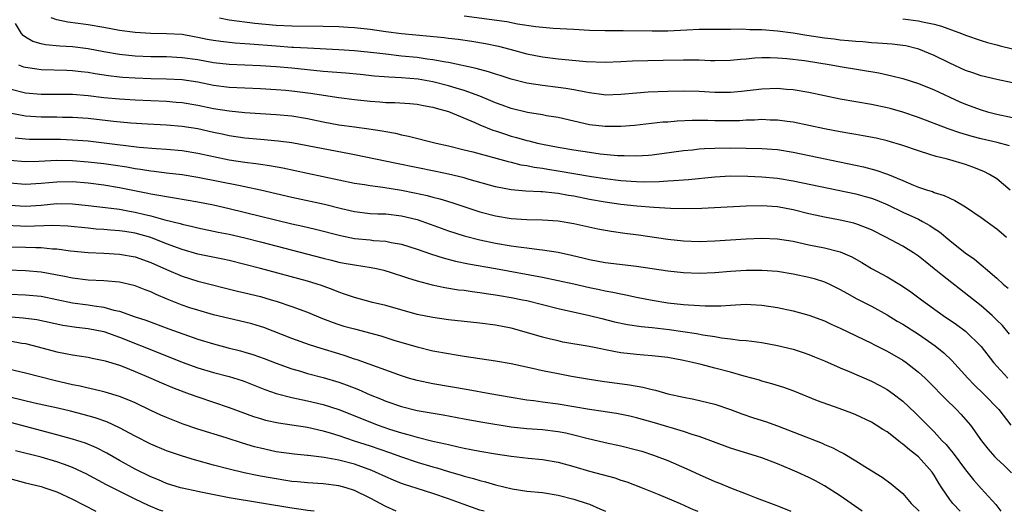
# Model space of a CAD drawing. Units: inches. Extents: x 2613000 to 2616000, y 1476000 to 1479000.
# Drawn here: x 2613960 to 2614086, y 1476000 to 1476063 of the extents above; entities that cross this region are included whole.
import ezdxf

# ---------------------------------------------------------------- set-up
doc = ezdxf.new("R2010")
doc.units = ezdxf.units.IN
doc.header["$MEASUREMENT"] = 0
doc.layers.add('LD26131476_2ft', color=162, linetype='Continuous')

msp = doc.modelspace()

# ---------------------------------------------------------------- linework, layer by layer
at = {"layer": 'LD26131476_2ft'}
for points, elevation in [([(2614087, 1476054.69), (2614085, 1476055.11), (2614083, 1476055.58), (2614081.96, 1476055.96), (2614081, 1476056.28), (2614079, 1476057.21), (2614077, 1476058.19), (2614075.03, 1476059), (2614073.4, 1476059.4), (2614073, 1476059.47), (2614071.63, 1476059.63), (2614069.77, 1476059.77), (2614069, 1476059.81), (2614067.91, 1476059.91), (2614067, 1476059.96), (2614066.06, 1476060.06), (2614065, 1476060.14), (2614064.25, 1476060.25), (2614063, 1476060.39), (2614060.75, 1476060.75), (2614059, 1476061.04), (2614057, 1476061.3), (2614055, 1476061.45), (2614053.47, 1476061.47), (2614052.48, 1476061.52), (2614051, 1476061.49), (2614050.49, 1476061.51), (2614047, 1476061.48), (2614045.42, 1476061.42), (2614044.63, 1476061.37), (2614043, 1476061.3), (2614041, 1476061.27), (2614037.31, 1476061.31), (2614036.67, 1476061.33), (2614035, 1476061.34), (2614033, 1476061.38), (2614031, 1476061.48), (2614028.37, 1476061.63), (2614026.16, 1476061.84), (2614023.82, 1476062.18), (2614022.46, 1476062.46), (2614017, 1476063.19)], 10386), ([(2614086.71, 1476041), (2614085, 1476042.42), (2614084.08, 1476043), (2614083.36, 1476043.36), (2614081.93, 1476043.93), (2614081, 1476044.27), (2614079, 1476044.88), (2614078.54, 1476045), (2614077.28, 1476045.28), (2614076.44, 1476045.56), (2614075, 1476045.99), (2614073, 1476046.71), (2614071, 1476047.3), (2614069.61, 1476047.61), (2614067.93, 1476047.93), (2614067, 1476048.08), (2614066.23, 1476048.23), (2614065, 1476048.44), (2614063, 1476048.83), (2614061, 1476049.26), (2614059, 1476049.67), (2614058.25, 1476049.75), (2614057, 1476049.93), (2614056.06, 1476049.94), (2614055, 1476049.99), (2614054.07, 1476049.93), (2614053, 1476049.91), (2614052.14, 1476049.86), (2614051, 1476049.84), (2614049, 1476049.84), (2614048.13, 1476049.87), (2614046.13, 1476049.87), (2614044.21, 1476049.79), (2614043, 1476049.69), (2614042.35, 1476049.65), (2614038.74, 1476049.26), (2614037, 1476049.11), (2614035, 1476049.1), (2614033, 1476049.34), (2614029, 1476050.25), (2614027.51, 1476050.49), (2614027, 1476050.59), (2614025.1, 1476050.9), (2614023, 1476051.42), (2614021.85, 1476051.85), (2614021, 1476052.15), (2614020.41, 1476052.41), (2614019, 1476053), (2614017, 1476053.72), (2614015.99, 1476054.01), (2614015, 1476054.32), (2614013, 1476054.82), (2614011.14, 1476055.14), (2614009, 1476055.32), (2614007.4, 1476055.4), (2614005.55, 1476055.55), (2614003.74, 1476055.74), (2614001.91, 1476055.91), (2613999, 1476056.13), (2613995, 1476056.55), (2613993, 1476056.72), (2613991, 1476056.85), (2613987, 1476057.04), (2613985, 1476057.26), (2613983, 1476057.61), (2613981, 1476057.89), (2613979, 1476057.99), (2613977.99, 1476058.01), (2613977, 1476058.01), (2613975, 1476058.1), (2613973, 1476058.3), (2613971, 1476058.65), (2613969, 1476059.03), (2613967, 1476059.28), (2613965.38, 1476059.38), (2613963.56, 1476059.56), (2613963, 1476059.68), (2613961.97, 1476059.97), (2613961, 1476060.54), (2613960.73, 1476060.73), (2613960.52, 1476061), (2613959.75, 1476062.25)], 10392), ([(2614086.64, 1476046.64), (2614085.06, 1476047.06), (2614083, 1476047.54), (2614081.85, 1476047.85), (2614080.3, 1476048.3), (2614078.8, 1476048.8), (2614075, 1476050.25), (2614073, 1476050.96), (2614071.41, 1476051.41), (2614071, 1476051.52), (2614069, 1476051.93), (2614067, 1476052.25), (2614065, 1476052.6), (2614063, 1476053.02), (2614061, 1476053.47), (2614059, 1476053.81), (2614058.14, 1476053.86), (2614057, 1476053.96), (2614055, 1476053.9), (2614052.4, 1476053.6), (2614051, 1476053.46), (2614049, 1476053.45), (2614047, 1476053.57), (2614045, 1476053.63), (2614043, 1476053.58), (2614040.52, 1476053.48), (2614039, 1476053.39), (2614037, 1476053.2), (2614035, 1476053.13), (2614034.86, 1476053.14), (2614033, 1476053.4), (2614032.53, 1476053.48), (2614031, 1476053.8), (2614029.98, 1476053.98), (2614029, 1476054.11), (2614027, 1476054.34), (2614025, 1476054.64), (2614023, 1476055.15), (2614021.62, 1476055.62), (2614021, 1476055.8), (2614020.11, 1476056.11), (2614019, 1476056.39), (2614018.53, 1476056.53), (2614015, 1476057.27), (2614014.68, 1476057.32), (2614013, 1476057.64), (2614012.28, 1476057.72), (2614011, 1476057.91), (2614009, 1476058.11), (2614007, 1476058.34), (2614005.47, 1476058.53), (2614003, 1476058.78), (2614001, 1476058.91), (2613997, 1476059.1), (2613995.21, 1476059.21), (2613995, 1476059.21), (2613993, 1476059.35), (2613989.63, 1476059.63), (2613989, 1476059.69), (2613987.77, 1476059.77), (2613987, 1476059.84), (2613985.95, 1476059.95), (2613985, 1476060.08), (2613984.21, 1476060.21), (2613983, 1476060.48), (2613982.55, 1476060.55), (2613981, 1476060.84), (2613979, 1476060.96), (2613977, 1476060.98), (2613975, 1476061.11), (2613973, 1476061.38), (2613971, 1476061.75), (2613969, 1476062.09), (2613967.74, 1476062.26), (2613966.42, 1476062.42), (2613965, 1476062.72), (2613964.27, 1476063)], 10390), ([(2613985.76, 1476063), (2613987, 1476062.73), (2613990.31, 1476062.31), (2613993, 1476062.05), (2613995, 1476061.95), (2613999, 1476061.94), (2614001, 1476061.89), (2614002.2, 1476061.8), (2614003, 1476061.77), (2614005, 1476061.55), (2614007, 1476061.25), (2614009, 1476060.99), (2614012.65, 1476060.65), (2614014.47, 1476060.47), (2614015, 1476060.39), (2614016.25, 1476060.25), (2614018, 1476060), (2614019.72, 1476059.72), (2614021.38, 1476059.38), (2614022.84, 1476059), (2614025, 1476058.4), (2614027, 1476058), (2614029, 1476057.76), (2614030.39, 1476057.61), (2614032.58, 1476057.42), (2614035, 1476057.34), (2614037, 1476057.41), (2614038.5, 1476057.5), (2614040.44, 1476057.56), (2614042.4, 1476057.6), (2614045, 1476057.64), (2614046.39, 1476057.61), (2614047, 1476057.61), (2614048.44, 1476057.56), (2614049, 1476057.55), (2614051, 1476057.59), (2614052.28, 1476057.72), (2614053, 1476057.77), (2614054.12, 1476057.88), (2614055, 1476057.92), (2614056.07, 1476057.93), (2614057, 1476057.9), (2614058.19, 1476057.81), (2614060.45, 1476057.55), (2614063.87, 1476057), (2614065, 1476056.78), (2614069.95, 1476055.95), (2614071.6, 1476055.6), (2614073, 1476055.23), (2614075, 1476054.59), (2614077, 1476053.79), (2614080.28, 1476052.28), (2614081, 1476051.98), (2614083, 1476051.24), (2614083.83, 1476051), (2614085, 1476050.69), (2614087, 1476050.27)], 10388), ([(2614073, 1476062.87), (2614075, 1476062.62), (2614075.51, 1476062.49), (2614077, 1476062.18), (2614077.94, 1476061.94), (2614080.5, 1476061), (2614081, 1476060.78), (2614083, 1476060.08), (2614083.83, 1476059.83), (2614085, 1476059.55), (2614085.42, 1476059.42), (2614087, 1476059.03)], 10384), ([(2613960.12, 1476057), (2613960.75, 1476056.75), (2613961, 1476056.68), (2613962.46, 1476056.46), (2613963, 1476056.41), (2613966.29, 1476056.29), (2613967, 1476056.28), (2613968.14, 1476056.14), (2613969, 1476056.06), (2613969.89, 1476055.89), (2613971.63, 1476055.63), (2613973, 1476055.46), (2613973.42, 1476055.42), (2613975, 1476055.31), (2613977, 1476055.24), (2613979, 1476055.22), (2613981, 1476055.12), (2613983, 1476054.8), (2613985, 1476054.39), (2613987, 1476054.15), (2613991, 1476053.97), (2613993, 1476053.85), (2613994.26, 1476053.74), (2613995, 1476053.67), (2613997.38, 1476053.38), (2614001, 1476052.83), (2614003, 1476052.57), (2614005, 1476052.34), (2614006.26, 1476052.26), (2614007, 1476052.19), (2614008.18, 1476052.18), (2614010.07, 1476052.07), (2614011, 1476051.98), (2614011.81, 1476051.81), (2614013, 1476051.59), (2614013.44, 1476051.44), (2614015, 1476051.02), (2614018.37, 1476049.63), (2614019, 1476049.35), (2614020.66, 1476048.66), (2614021, 1476048.56), (2614022.16, 1476048.16), (2614023, 1476047.89), (2614023.71, 1476047.71), (2614025, 1476047.33), (2614025.28, 1476047.28), (2614026.37, 1476047), (2614027, 1476046.86), (2614029, 1476046.48), (2614031, 1476046.13), (2614033, 1476045.82), (2614034.36, 1476045.64), (2614036.57, 1476045.43), (2614037, 1476045.41), (2614037.42, 1476045.42), (2614039, 1476045.36), (2614040.55, 1476045.45), (2614041, 1476045.49), (2614045, 1476046.05), (2614046.15, 1476046.15), (2614047, 1476046.25), (2614047.69, 1476046.31), (2614049, 1476046.37), (2614051, 1476046.39), (2614053, 1476046.37), (2614055, 1476046.32), (2614057, 1476046.17), (2614059, 1476045.85), (2614067.97, 1476043.97), (2614069.56, 1476043.56), (2614071.04, 1476043.04), (2614073, 1476042.23), (2614074.36, 1476041.64), (2614075, 1476041.39), (2614076.14, 1476041), (2614076.8, 1476040.8), (2614077, 1476040.7), (2614078.3, 1476040.3), (2614079, 1476039.95), (2614079.66, 1476039.66), (2614081, 1476038.86), (2614083, 1476037.52), (2614085, 1476036.07), (2614085.58, 1476035.58), (2614086.22, 1476035)], 10394), ([(2613959, 1476053.91), (2613961, 1476053.43), (2613963, 1476053.23), (2613967, 1476053.23), (2613969, 1476053.09), (2613971, 1476052.84), (2613973, 1476052.64), (2613975, 1476052.52), (2613979, 1476052.34), (2613980.23, 1476052.23), (2613981, 1476052.16), (2613983, 1476051.82), (2613985, 1476051.43), (2613987, 1476051.12), (2613989, 1476050.92), (2613991, 1476050.77), (2613993, 1476050.65), (2613995, 1476050.47), (2613997, 1476050.15), (2613999, 1476049.72), (2614001, 1476049.34), (2614003, 1476049.06), (2614004.83, 1476048.83), (2614006.56, 1476048.56), (2614007, 1476048.46), (2614008.25, 1476048.25), (2614009, 1476048.07), (2614009.9, 1476047.9), (2614013.43, 1476047), (2614015, 1476046.65), (2614017, 1476046.16), (2614018.13, 1476045.87), (2614022.63, 1476044.63), (2614023, 1476044.55), (2614024.24, 1476044.24), (2614025, 1476044.12), (2614025.93, 1476043.93), (2614027, 1476043.79), (2614027.67, 1476043.67), (2614029, 1476043.47), (2614033.27, 1476042.73), (2614035, 1476042.47), (2614037, 1476042.23), (2614039, 1476042.1), (2614039.92, 1476042.07), (2614041.9, 1476042.1), (2614043, 1476042.18), (2614043.79, 1476042.21), (2614045, 1476042.32), (2614045.64, 1476042.36), (2614049, 1476042.7), (2614051, 1476042.8), (2614053.22, 1476042.78), (2614055, 1476042.7), (2614057, 1476042.52), (2614059, 1476042.19), (2614067, 1476040.51), (2614068.19, 1476040.19), (2614069, 1476039.95), (2614069.7, 1476039.7), (2614071.11, 1476039.11), (2614073, 1476038.2), (2614075, 1476037.27), (2614075.52, 1476037), (2614076.47, 1476036.47), (2614077, 1476036.11), (2614077.68, 1476035.68), (2614079, 1476034.55), (2614080.96, 1476033), (2614082.17, 1476032.17), (2614083, 1476031.46), (2614083.26, 1476031.26), (2614083.54, 1476031), (2614085, 1476029.76), (2614085.82, 1476029), (2614086.47, 1476028.47)], 10396), ([(2614086.63, 1476022.63), (2614085.71, 1476023.71), (2614085, 1476024.41), (2614084.71, 1476024.71), (2614084.39, 1476025), (2614083, 1476026.21), (2614081.45, 1476027.45), (2614078.08, 1476030.08), (2614077, 1476030.97), (2614075.87, 1476031.87), (2614075, 1476032.58), (2614074.37, 1476033), (2614073, 1476033.84), (2614070.85, 1476035), (2614069, 1476035.91), (2614068.24, 1476036.24), (2614067, 1476036.69), (2614066.76, 1476036.76), (2614065, 1476037.17), (2614063, 1476037.55), (2614061.8, 1476037.8), (2614061, 1476037.98), (2614059, 1476038.47), (2614057, 1476038.86), (2614055, 1476039.01), (2614053, 1476038.95), (2614047.36, 1476038.64), (2614045, 1476038.6), (2614043.36, 1476038.64), (2614041.22, 1476038.78), (2614039.04, 1476038.96), (2614037, 1476039.17), (2614035, 1476039.45), (2614033, 1476039.81), (2614031, 1476040.21), (2614030.32, 1476040.32), (2614029, 1476040.57), (2614028.6, 1476040.6), (2614027, 1476040.78), (2614026.78, 1476040.78), (2614024.87, 1476040.87), (2614023, 1476041.02), (2614021, 1476041.41), (2614017.65, 1476042.35), (2614017, 1476042.55), (2614015.03, 1476043.03), (2614013.38, 1476043.38), (2614008.38, 1476044.38), (2614003, 1476045.51), (2614002.39, 1476045.61), (2613999, 1476046.26), (2613997, 1476046.66), (2613995, 1476047.03), (2613993.25, 1476047.25), (2613991, 1476047.44), (2613989, 1476047.64), (2613987, 1476047.94), (2613986.13, 1476048.13), (2613985, 1476048.36), (2613983, 1476048.81), (2613981, 1476049.13), (2613979, 1476049.29), (2613976.58, 1476049.42), (2613974.44, 1476049.56), (2613972.24, 1476049.76), (2613969, 1476050.12), (2613967, 1476050.27), (2613965.72, 1476050.28), (2613965, 1476050.3), (2613963, 1476050.3), (2613961, 1476050.43), (2613959, 1476050.8)], 10398), ([(2613959.69, 1476047.69), (2613961, 1476047.54), (2613961.52, 1476047.52), (2613963, 1476047.49), (2613965, 1476047.5), (2613965.48, 1476047.48), (2613967, 1476047.43), (2613969, 1476047.28), (2613971.05, 1476047.05), (2613975.51, 1476046.49), (2613977.71, 1476046.29), (2613979, 1476046.21), (2613981, 1476046.05), (2613983, 1476045.73), (2613985, 1476045.27), (2613987, 1476044.86), (2613989, 1476044.57), (2613990.41, 1476044.41), (2613991, 1476044.32), (2613992.16, 1476044.16), (2613993.85, 1476043.85), (2613997, 1476043.15), (2613999, 1476042.74), (2614003, 1476041.9), (2614004.3, 1476041.7), (2614005, 1476041.57), (2614006.64, 1476041.36), (2614009, 1476040.97), (2614010.65, 1476040.65), (2614012.29, 1476040.29), (2614013, 1476040.1), (2614013.89, 1476039.89), (2614015.43, 1476039.43), (2614019, 1476038.24), (2614021, 1476037.72), (2614023, 1476037.37), (2614025, 1476037.23), (2614027, 1476037.2), (2614029, 1476037.08), (2614031, 1476036.75), (2614034.07, 1476036.07), (2614035.76, 1476035.76), (2614037.5, 1476035.51), (2614039.27, 1476035.27), (2614043, 1476034.72), (2614045, 1476034.52), (2614047, 1476034.45), (2614049, 1476034.51), (2614053, 1476034.79), (2614055, 1476034.87), (2614057, 1476034.78), (2614059, 1476034.46), (2614061, 1476034.03), (2614063, 1476033.63), (2614065, 1476033.13), (2614065.32, 1476033), (2614066.49, 1476032.49), (2614067.77, 1476031.77), (2614069.01, 1476031.01), (2614071, 1476029.91), (2614072.83, 1476028.83), (2614074.01, 1476028.01), (2614075.38, 1476027), (2614078.17, 1476025), (2614079.85, 1476023.85), (2614081, 1476023), (2614083, 1476021.05), (2614084.58, 1476019), (2614085, 1476018.52), (2614086.43, 1476017)], 10400), ([(2613959, 1476044.84), (2613961, 1476044.67), (2613962.71, 1476044.71), (2613965, 1476044.8), (2613967, 1476044.77), (2613969, 1476044.61), (2613971, 1476044.38), (2613972.21, 1476044.21), (2613973.95, 1476043.95), (2613975, 1476043.76), (2613975.68, 1476043.68), (2613977, 1476043.46), (2613977.42, 1476043.42), (2613979, 1476043.22), (2613981, 1476042.99), (2613983, 1476042.67), (2613988.43, 1476041.57), (2613989, 1476041.47), (2613991, 1476041.05), (2613995, 1476040.08), (2613999.2, 1476039.2), (2614001.35, 1476038.65), (2614003, 1476038.26), (2614005, 1476038.03), (2614005.98, 1476037.98), (2614007, 1476037.95), (2614009, 1476037.72), (2614011, 1476037.23), (2614012.67, 1476036.67), (2614015, 1476035.82), (2614017, 1476035.15), (2614019, 1476034.63), (2614021, 1476034.23), (2614023, 1476033.89), (2614024.3, 1476033.7), (2614025, 1476033.62), (2614026.59, 1476033.41), (2614027, 1476033.38), (2614029, 1476033.06), (2614030.71, 1476032.71), (2614032.32, 1476032.32), (2614033, 1476032.15), (2614035, 1476031.76), (2614039, 1476031.31), (2614041.01, 1476031.01), (2614043, 1476030.68), (2614045, 1476030.47), (2614047, 1476030.41), (2614049, 1476030.49), (2614051, 1476030.65), (2614053, 1476030.79), (2614054.8, 1476030.8), (2614055, 1476030.8), (2614057, 1476030.64), (2614059, 1476030.31), (2614061, 1476029.89), (2614061.71, 1476029.71), (2614063, 1476029.3), (2614063.65, 1476029), (2614065, 1476028.33), (2614065.84, 1476027.84), (2614067.14, 1476027.14), (2614069, 1476026.18), (2614071, 1476025.09), (2614072.29, 1476024.29), (2614073, 1476023.87), (2614075, 1476022.59), (2614077.13, 1476021.13), (2614078.23, 1476020.23), (2614079.25, 1476019.25), (2614081.29, 1476017), (2614082.13, 1476016.13), (2614083.3, 1476015), (2614085.27, 1476013), (2614086.8, 1476011)], 10402), ([(2613959, 1476041.91), (2613961, 1476041.76), (2613963, 1476041.89), (2613964.01, 1476041.99), (2613965, 1476042.07), (2613967, 1476042.09), (2613969, 1476041.93), (2613971, 1476041.67), (2613973, 1476041.34), (2613976.62, 1476040.61), (2613977, 1476040.52), (2613978.31, 1476040.31), (2613979, 1476040.17), (2613980.03, 1476040.03), (2613983, 1476039.52), (2613985, 1476039.12), (2613987, 1476038.66), (2613995, 1476036.7), (2613996.4, 1476036.4), (2613998.02, 1476036.02), (2614001.21, 1476035.21), (2614003, 1476034.84), (2614005, 1476034.64), (2614005.42, 1476034.58), (2614007, 1476034.47), (2614007.69, 1476034.31), (2614009, 1476034.09), (2614011, 1476033.48), (2614012.84, 1476032.84), (2614014.34, 1476032.34), (2614015.92, 1476031.93), (2614017.58, 1476031.58), (2614021, 1476031), (2614027, 1476029.89), (2614029, 1476029.48), (2614031, 1476029.04), (2614033, 1476028.57), (2614034.3, 1476028.3), (2614035, 1476028.14), (2614035.98, 1476027.98), (2614037, 1476027.74), (2614037.64, 1476027.64), (2614039, 1476027.33), (2614041, 1476026.95), (2614043, 1476026.63), (2614045, 1476026.4), (2614045.66, 1476026.34), (2614047.78, 1476026.22), (2614049.76, 1476026.24), (2614051, 1476026.33), (2614051.66, 1476026.34), (2614053, 1476026.43), (2614053.62, 1476026.38), (2614055, 1476026.32), (2614057, 1476026), (2614059, 1476025.59), (2614061, 1476025.05), (2614063, 1476024.3), (2614063.88, 1476023.88), (2614065, 1476023.38), (2614069, 1476021.45), (2614069.29, 1476021.29), (2614071, 1476020.45), (2614073, 1476019.3), (2614073.43, 1476019), (2614075, 1476017.78), (2614075.84, 1476017), (2614076.42, 1476016.42), (2614078.41, 1476014.41), (2614079.87, 1476013), (2614080.42, 1476012.42), (2614081.35, 1476011.35), (2614081.64, 1476011), (2614083.07, 1476009), (2614083.92, 1476007.92), (2614084.73, 1476007), (2614085, 1476006.71), (2614085.89, 1476005.89), (2614086.89, 1476004.89)], 10404), ([(2613959, 1476039.09), (2613961, 1476038.95), (2613963, 1476039.09), (2613965, 1476039.27), (2613967, 1476039.26), (2613969, 1476039.05), (2613971.21, 1476038.79), (2613973, 1476038.55), (2613974.3, 1476038.3), (2613975, 1476038.19), (2613976.09, 1476037.91), (2613977, 1476037.7), (2613978.79, 1476037.21), (2613980.74, 1476036.74), (2613981, 1476036.64), (2613982.35, 1476036.35), (2613983, 1476036.17), (2613985.63, 1476035.63), (2613987, 1476035.36), (2613989, 1476034.9), (2613991, 1476034.4), (2613999, 1476032.32), (2614000.06, 1476032.06), (2614001, 1476031.81), (2614001.69, 1476031.69), (2614003, 1476031.44), (2614005.14, 1476031.14), (2614005.81, 1476031), (2614006.77, 1476030.77), (2614007, 1476030.71), (2614007.43, 1476030.57), (2614009.78, 1476029.78), (2614011, 1476029.4), (2614012.91, 1476028.91), (2614014.56, 1476028.56), (2614016.29, 1476028.29), (2614017, 1476028.21), (2614018.05, 1476028.05), (2614019, 1476027.94), (2614019.8, 1476027.8), (2614021, 1476027.63), (2614021.53, 1476027.53), (2614023, 1476027.29), (2614024.47, 1476027), (2614025, 1476026.89), (2614029, 1476025.9), (2614033, 1476025), (2614034.59, 1476024.59), (2614036.19, 1476024.19), (2614037.84, 1476023.84), (2614039.59, 1476023.59), (2614041, 1476023.46), (2614043.2, 1476023.2), (2614046.69, 1476022.69), (2614047.47, 1476022.53), (2614049, 1476022.3), (2614049.85, 1476022.15), (2614051, 1476022.03), (2614052.14, 1476021.86), (2614053, 1476021.8), (2614053.72, 1476021.72), (2614055, 1476021.53), (2614057, 1476021.18), (2614059, 1476020.69), (2614060.28, 1476020.28), (2614061, 1476020.02), (2614061.73, 1476019.73), (2614063, 1476019.2), (2614065, 1476018.33), (2614066.16, 1476017.84), (2614069, 1476016.6), (2614070.06, 1476016.06), (2614071, 1476015.54), (2614071.78, 1476015), (2614073, 1476014.07), (2614074.59, 1476012.59), (2614076.14, 1476011), (2614077, 1476010.14), (2614078.04, 1476009), (2614078.52, 1476008.52), (2614079, 1476007.93), (2614079.43, 1476007.43), (2614081, 1476005.29), (2614082.01, 1476004.01), (2614083, 1476002.89), (2614084.87, 1476000.87), (2614085, 1476000.7), (2614085.53, 1476000)], 10406), ([(2614080.33, 1476000), (2614079.39, 1476001), (2614079, 1476001.51), (2614077.98, 1476003), (2614077.6, 1476003.6), (2614077, 1476004.62), (2614076.75, 1476005), (2614075, 1476006.94), (2614073.84, 1476007.84), (2614073, 1476008.59), (2614072.74, 1476008.74), (2614072.44, 1476009), (2614071, 1476010.13), (2614070.45, 1476010.45), (2614069.6, 1476011), (2614069, 1476011.37), (2614067, 1476012.31), (2614066.51, 1476012.51), (2614064.87, 1476013.13), (2614062.12, 1476014.12), (2614059, 1476015.39), (2614057.82, 1476015.82), (2614056.29, 1476016.29), (2614055, 1476016.62), (2614054.72, 1476016.72), (2614052.77, 1476017.23), (2614051, 1476017.75), (2614049, 1476018.28), (2614047.27, 1476018.73), (2614046.14, 1476019), (2614045, 1476019.25), (2614043, 1476019.62), (2614041, 1476019.85), (2614039.95, 1476019.95), (2614039, 1476020), (2614037, 1476020.23), (2614036.34, 1476020.34), (2614032.96, 1476021.04), (2614029.61, 1476021.61), (2614029, 1476021.74), (2614028.02, 1476021.98), (2614027, 1476022.21), (2614025.27, 1476022.73), (2614023, 1476023.36), (2614021, 1476023.75), (2614019, 1476024.01), (2614015, 1476024.46), (2614013, 1476024.72), (2614011, 1476025.14), (2614007, 1476026.27), (2614005.33, 1476026.67), (2614003, 1476027.27), (2614001.73, 1476027.73), (2614001, 1476027.96), (2614000.27, 1476028.27), (2613998.81, 1476028.81), (2613998.23, 1476029), (2613997, 1476029.38), (2613991, 1476031), (2613989, 1476031.52), (2613987, 1476032.01), (2613986.19, 1476032.19), (2613983, 1476032.84), (2613981, 1476033.4), (2613979, 1476034.16), (2613977, 1476034.95), (2613975, 1476035.51), (2613973.7, 1476035.7), (2613973, 1476035.82), (2613971.88, 1476035.88), (2613971, 1476035.96), (2613970.02, 1476036.02), (2613969, 1476036.12), (2613966.41, 1476036.41), (2613964.49, 1476036.49), (2613961, 1476036.37), (2613960.39, 1476036.39), (2613958.47, 1476036.47)], 10408), ([(2613959, 1476033.76), (2613961, 1476033.72), (2613962.34, 1476033.66), (2613963, 1476033.66), (2613964.48, 1476033.52), (2613965, 1476033.5), (2613966.74, 1476033.26), (2613969, 1476033.03), (2613971, 1476032.95), (2613973, 1476032.83), (2613975, 1476032.46), (2613977, 1476031.75), (2613979, 1476030.86), (2613981, 1476030.01), (2613983, 1476029.39), (2613988.09, 1476028.09), (2613989, 1476027.89), (2613991, 1476027.4), (2613992.37, 1476027), (2613993, 1476026.81), (2613995, 1476026.14), (2613997, 1476025.4), (2613998.71, 1476024.71), (2614000.15, 1476024.15), (2614001, 1476023.86), (2614001.65, 1476023.65), (2614003, 1476023.27), (2614006.38, 1476022.38), (2614008.18, 1476021.82), (2614011, 1476020.99), (2614013, 1476020.5), (2614015, 1476020.14), (2614015.99, 1476019.99), (2614017, 1476019.82), (2614021, 1476019.21), (2614023, 1476018.86), (2614025.72, 1476018.28), (2614027, 1476017.98), (2614029, 1476017.58), (2614030.73, 1476017.27), (2614033, 1476016.87), (2614034.62, 1476016.62), (2614038.13, 1476016.13), (2614039.83, 1476015.83), (2614041, 1476015.53), (2614041.45, 1476015.45), (2614043, 1476015), (2614045, 1476014.56), (2614046.33, 1476014.33), (2614049, 1476013.67), (2614050.99, 1476012.99), (2614052.44, 1476012.44), (2614053.94, 1476011.94), (2614055.46, 1476011.46), (2614057, 1476010.92), (2614062.69, 1476008.69), (2614063, 1476008.54), (2614064.09, 1476008.09), (2614065, 1476007.6), (2614065.41, 1476007.41), (2614067, 1476006.46), (2614068.51, 1476005.49), (2614070.35, 1476004.35), (2614071.5, 1476003.5), (2614073, 1476002.26), (2614074.08, 1476001), (2614075, 1476000.12), (2614075.11, 1476000)], 10410), ([(2614067.81, 1476000), (2614065, 1476001.98), (2614063, 1476003.27), (2614061.88, 1476003.88), (2614061, 1476004.33), (2614059.52, 1476005), (2614058.61, 1476005.39), (2614057, 1476006.05), (2614055, 1476006.82), (2614054.46, 1476007), (2614051, 1476008.08), (2614047, 1476009.54), (2614046.23, 1476009.77), (2614045, 1476010.19), (2614041.31, 1476011.31), (2614039, 1476011.94), (2614038.14, 1476012.14), (2614036.47, 1476012.47), (2614035, 1476012.69), (2614034.74, 1476012.74), (2614033, 1476012.99), (2614029, 1476013.66), (2614027, 1476013.93), (2614025.91, 1476014.09), (2614025, 1476014.2), (2614023, 1476014.53), (2614020.27, 1476015), (2614017.51, 1476015.51), (2614013, 1476016.28), (2614011, 1476016.69), (2614009.92, 1476017), (2614009, 1476017.28), (2614003.34, 1476019.34), (2614003, 1476019.44), (2614001.84, 1476019.84), (2614001, 1476020.08), (2613998.76, 1476020.76), (2613997.25, 1476021.25), (2613995, 1476022.05), (2613991.45, 1476023.45), (2613991, 1476023.6), (2613989.92, 1476023.92), (2613989, 1476024.16), (2613987, 1476024.59), (2613985, 1476025.08), (2613983, 1476025.66), (2613982.01, 1476025.99), (2613981, 1476026.33), (2613979.09, 1476027.09), (2613977.69, 1476027.69), (2613977, 1476028.02), (2613976.28, 1476028.28), (2613975, 1476028.78), (2613974.83, 1476028.83), (2613973, 1476029.24), (2613971, 1476029.42), (2613969, 1476029.49), (2613967, 1476029.74), (2613965.98, 1476029.98), (2613963, 1476030.52), (2613961, 1476030.7), (2613958.77, 1476030.77)], 10412), ([(2613959, 1476027.7), (2613961, 1476027.62), (2613963, 1476027.44), (2613965, 1476027.05), (2613967, 1476026.62), (2613969, 1476026.35), (2613969.79, 1476026.21), (2613971, 1476026.07), (2613972.31, 1476025.69), (2613973, 1476025.55), (2613975, 1476024.84), (2613976.39, 1476024.39), (2613979.31, 1476023.31), (2613983, 1476021.99), (2613985, 1476021.36), (2613986.87, 1476020.87), (2613988.48, 1476020.48), (2613989, 1476020.33), (2613990.02, 1476020.02), (2613991.49, 1476019.49), (2613993, 1476018.9), (2613995, 1476018.2), (2613996.12, 1476017.88), (2613997, 1476017.61), (2613999, 1476017.07), (2614001, 1476016.48), (2614002.09, 1476016.09), (2614003.53, 1476015.53), (2614005, 1476014.88), (2614006.35, 1476014.35), (2614007, 1476014.07), (2614009, 1476013.36), (2614011, 1476012.86), (2614014.31, 1476012.31), (2614017, 1476011.8), (2614019.38, 1476011.38), (2614023, 1476010.79), (2614025, 1476010.56), (2614027, 1476010.43), (2614029, 1476010.19), (2614030, 1476010), (2614031, 1476009.77), (2614032.66, 1476009.34), (2614035, 1476008.79), (2614037, 1476008.36), (2614039, 1476007.86), (2614039.67, 1476007.67), (2614041.18, 1476007.18), (2614043, 1476006.48), (2614045.43, 1476005.43), (2614047, 1476004.68), (2614049, 1476003.81), (2614049.59, 1476003.59), (2614051.01, 1476002.99), (2614053, 1476002.24), (2614054.27, 1476001.73), (2614056.78, 1476000.78), (2614057, 1476000.68), (2614058.22, 1476000.22), (2614058.72, 1476000)], 10414), ([(2613955, 1476025.18), (2613960.71, 1476024.71), (2613962.48, 1476024.48), (2613965.78, 1476023.78), (2613967.52, 1476023.52), (2613969, 1476023.35), (2613971, 1476022.94), (2613973, 1476022.22), (2613978.18, 1476020.18), (2613981, 1476019.05), (2613983, 1476018.32), (2613985, 1476017.72), (2613987, 1476017.2), (2613988.68, 1476016.68), (2613989, 1476016.56), (2613991.56, 1476015.56), (2613993.03, 1476015.03), (2613995, 1476014.52), (2613995.59, 1476014.41), (2613997, 1476014.11), (2613999, 1476013.64), (2614001, 1476012.99), (2614006.05, 1476011), (2614007.5, 1476010.5), (2614009, 1476010.02), (2614009.82, 1476009.82), (2614011, 1476009.45), (2614013, 1476008.96), (2614014.62, 1476008.62), (2614015, 1476008.51), (2614016.25, 1476008.25), (2614017, 1476008.06), (2614017.9, 1476007.9), (2614019, 1476007.68), (2614021, 1476007.34), (2614023, 1476007.04), (2614025.2, 1476006.8), (2614027, 1476006.63), (2614029, 1476006.29), (2614031, 1476005.74), (2614033, 1476005.14), (2614036.26, 1476004.26), (2614037, 1476003.99), (2614037.76, 1476003.76), (2614039.74, 1476003), (2614041.84, 1476002.16), (2614044.57, 1476001), (2614046.23, 1476000.23), (2614046.84, 1476000)], 10416), ([(2613959, 1476021.74), (2613960.53, 1476021.47), (2613961, 1476021.41), (2613962.62, 1476021), (2613965, 1476020.34), (2613966.14, 1476020.14), (2613967, 1476019.96), (2613967.85, 1476019.85), (2613969, 1476019.67), (2613969.54, 1476019.54), (2613971, 1476019.26), (2613971.19, 1476019.19), (2613973, 1476018.64), (2613973.57, 1476018.43), (2613975, 1476017.86), (2613977.03, 1476017), (2613978.39, 1476016.39), (2613979.79, 1476015.79), (2613981.24, 1476015.24), (2613981.92, 1476015), (2613983, 1476014.6), (2613987, 1476013.24), (2613990.12, 1476012.12), (2613991, 1476011.85), (2613991.65, 1476011.65), (2613993.3, 1476011.3), (2613995, 1476011.05), (2613997, 1476010.73), (2613999, 1476010.26), (2614000.03, 1476009.97), (2614001, 1476009.66), (2614002.96, 1476009), (2614005, 1476008.34), (2614007.49, 1476007.49), (2614009, 1476006.94), (2614011, 1476006.26), (2614013, 1476005.67), (2614013.53, 1476005.53), (2614015, 1476005.09), (2614016.63, 1476004.63), (2614017, 1476004.5), (2614018.2, 1476004.2), (2614019, 1476003.92), (2614019.75, 1476003.75), (2614021, 1476003.38), (2614023.12, 1476002.88), (2614025, 1476002.59), (2614027, 1476002.38), (2614029, 1476002.07), (2614031, 1476001.56), (2614032.73, 1476001), (2614033, 1476000.9), (2614034.33, 1476000.33), (2614035.06, 1476000)], 10418), ([(2614019.56, 1476000), (2614019, 1476000.16), (2614016.9, 1476000.9), (2614015, 1476001.6), (2614013, 1476002.26), (2614011, 1476002.89), (2614009.41, 1476003.41), (2614009, 1476003.56), (2614007.98, 1476003.98), (2614007, 1476004.4), (2614005.71, 1476005), (2614005.21, 1476005.21), (2614003, 1476006), (2614001, 1476006.53), (2613999.12, 1476006.88), (2613997.11, 1476007.11), (2613997, 1476007.13), (2613995.29, 1476007.29), (2613993, 1476007.61), (2613991, 1476008.04), (2613990.25, 1476008.25), (2613988.7, 1476008.7), (2613986.64, 1476009.36), (2613983, 1476010.48), (2613981.13, 1476011.13), (2613979, 1476011.97), (2613978.28, 1476012.28), (2613977, 1476012.88), (2613975, 1476013.84), (2613974.2, 1476014.2), (2613973, 1476014.66), (2613971.2, 1476015.2), (2613969.61, 1476015.61), (2613969, 1476015.72), (2613967.98, 1476015.98), (2613967, 1476016.16), (2613964.68, 1476016.68), (2613961, 1476017.62), (2613959, 1476018.1)], 10420), ([(2614008.35, 1476000), (2614007, 1476000.6), (2614005, 1476001.67), (2614003, 1476002.66), (2614001.96, 1476003), (2614001, 1476003.27), (2613999, 1476003.5), (2613997, 1476003.62), (2613995.75, 1476003.75), (2613995, 1476003.82), (2613992.26, 1476004.26), (2613991, 1476004.5), (2613990.57, 1476004.57), (2613988.92, 1476004.92), (2613987, 1476005.36), (2613985, 1476005.89), (2613982.57, 1476006.57), (2613981.04, 1476007.04), (2613979.53, 1476007.53), (2613979, 1476007.73), (2613977, 1476008.56), (2613975, 1476009.57), (2613973, 1476010.64), (2613971.4, 1476011.4), (2613969.92, 1476011.92), (2613968.37, 1476012.37), (2613966.78, 1476012.78), (2613965.16, 1476013.16), (2613962.18, 1476013.82), (2613959, 1476014.56)], 10422), ([(2613997.85, 1476000), (2613997, 1476000.09), (2613996.22, 1476000.22), (2613995, 1476000.39), (2613987, 1476001.74), (2613983.59, 1476002.41), (2613983, 1476002.51), (2613981, 1476002.94), (2613980.78, 1476003), (2613979, 1476003.57), (2613978.01, 1476004.01), (2613977, 1476004.4), (2613975, 1476005.39), (2613973, 1476006.5), (2613971.41, 1476007.41), (2613970.09, 1476008.09), (2613968.69, 1476008.69), (2613967, 1476009.22), (2613965, 1476009.78), (2613961, 1476010.84), (2613959.28, 1476011.28)], 10424), ([(2613978.57, 1476000), (2613978.14, 1476000.14), (2613976.73, 1476000.73), (2613975, 1476001.56), (2613972.1, 1476003), (2613971.37, 1476003.37), (2613968.77, 1476004.77), (2613968.31, 1476005), (2613967, 1476005.6), (2613965.99, 1476005.99), (2613965, 1476006.31), (2613963, 1476006.89), (2613959.73, 1476007.73)], 10426), ([(2613959, 1476004.18), (2613961, 1476003.64), (2613963, 1476003.15), (2613963.49, 1476003), (2613965, 1476002.47), (2613967, 1476001.53), (2613970, 1476000)], 10428)]:
    msp.add_lwpolyline(points, dxfattribs=dict(at, elevation=elevation))

doc.saveas('drawing.dxf')
